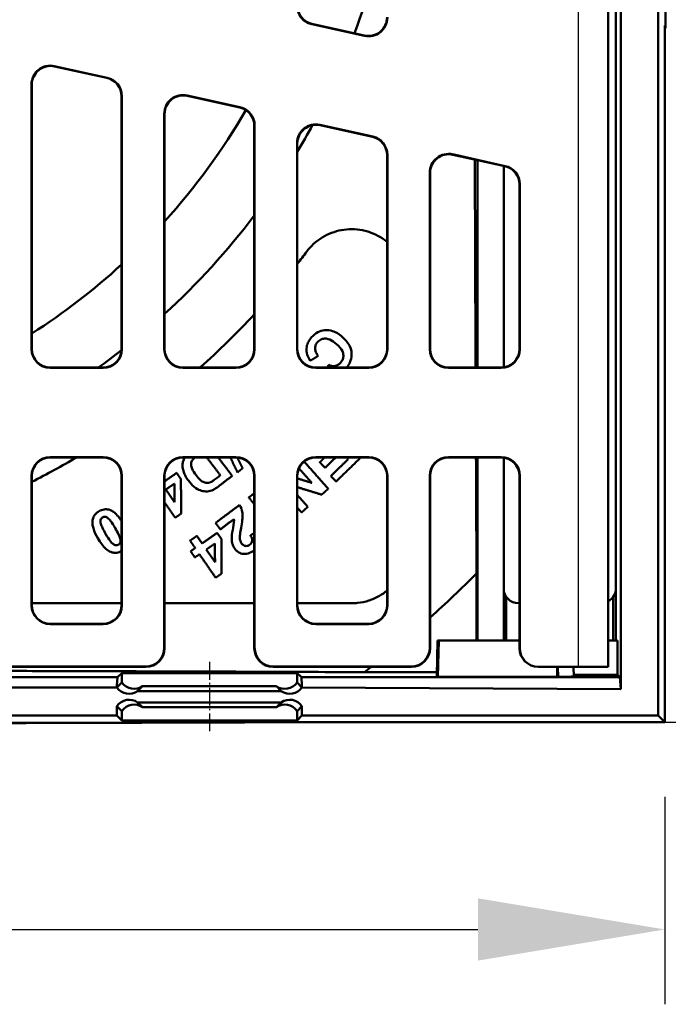
# Model space of a CAD drawing. Units: millimetres. Extents: x -23 to 9076, y 792 to 3565.
# Drawn here: x 5274 to 5448, y 2619 to 2882 of the extents above; entities that cross this region are included whole.
import ezdxf

# ---------------------------------------------------------------- set-up
doc = ezdxf.new("R2010")
doc.units = ezdxf.units.MM
doc.linetypes.add('AM_DIN_G_W050', pattern=[13.75, 9.75, -1.5, 1, -1.5])
doc.linetypes.add('AM_DIN_G_W050x2', pattern=[6.875, 4.75, -0.875, 0.375, -0.875])
for name, color, linetype, lineweight in [('AM_0', 7, 'Continuous', 50), ('AM_4', 3, 'Continuous', 25), ('AM_7', 1, 'AM_DIN_G_W050', 25), ('kote', 152, 'Continuous', 0)]:
    doc.layers.add(name, color=color, linetype=linetype, lineweight=lineweight)
doc.styles.get("Standard").update_dxf_attribs({"font": 'arial.ttf'})
doc.dimstyles.new('VARIABEL-ST', dxfattribs={"dimscale": 40, "dimtxt": 7, "dimasz": 2.5, "dimexe": 1, "dimexo": 1, "dimgap": 0.6, "dimtad": 1, "dimdsep": 46, "dimtxsty": 'Standard', "dimcen": 0, "dimclrd": 256, "dimclre": 256, "dimclrt": 5, "dimadec": 0, "dimazin": 0, "dimtp": 0.1, "dimtm": 0.1, "dimtfac": 0.71, "dimtdec": 3, "dimtmove": 0, "dimatfit": 3, "dimfxl": 0, "dimtzin": 0, "dimarcsym": 0})

# ---------------------------------------------------------------- blocks, each defined once
blk = doc.blocks.new('*D78')
at = {"layer": 'DEFPOINTS', "color": 0, "transparency": 16777216}
for p in [(4919.11, 2694.55), (5446.67, 2694.55), (5446.67, 2639.11)]:
    blk.add_point(p, dxfattribs=at)
at = {"layer": 'kote', "lineweight": -2, "transparency": 16777216}
for p, q in [((4919.11, 2674.55), (4919.11, 2619.11)), ((5446.67, 2674.55), (5446.67, 2619.11)), ((4969.11, 2639.11), (5396.67, 2639.11))]:
    blk.add_line(p, q, dxfattribs=at)
at = {"layer": 'kote', "transparency": 16777216}
for points in [[(4969.11, 2647.44), (4969.11, 2630.78), (4919.11, 2639.11)], [(5396.67, 2647.44), (5396.67, 2630.78), (5446.67, 2639.11)]]:
    blk.add_solid(points, dxfattribs=at)
at = {"layer": 'kote', "transparency": 16777216, "insert": (5182.89, 2666.43), "char_height": 30, "attachment_point": 5}
blk.add_mtext('528', dxfattribs=at)
blk = doc.blocks.new('*D79')
at = {"layer": 'DEFPOINTS', "color": 0, "transparency": 16777216}
for p in [(4919.11, 3198.11), (5602.51, 3198.11), (4919.11, 2694.55)]:
    blk.add_point(p, dxfattribs=at)
at = {"layer": 'kote', "lineweight": -2, "transparency": 16777216}
for p, q in [((4939.11, 3198.11), (5622.51, 3198.11)), ((5602.51, 2744.55), (5602.51, 3148.11)), ((4939.11, 2694.55), (5622.51, 2694.55))]:
    blk.add_line(p, q, dxfattribs=at)
at = {"layer": 'kote', "transparency": 16777216}
for points in [[(5594.17, 3148.11), (5610.84, 3148.11), (5602.51, 3198.11)], [(5594.17, 2744.55), (5610.84, 2744.55), (5602.51, 2694.55)]]:
    blk.add_solid(points, dxfattribs=at)
at = {"layer": 'kote', "transparency": 16777216, "insert": (5575.19, 2946.33), "char_height": 30, "attachment_point": 5, "rotation": 90}
blk.add_mtext('504', dxfattribs=at)

msp = doc.modelspace()

# ---------------------------------------------------------------- linework, layer by layer
at = {"layer": 'AM_0'}
for p, q in [((5444.89, 2696.327), (5444.89, 3196.327)), ((5434.89, 2703.327), (5434.89, 2928.827)), ((5431.533, 2709.327), (5431.533, 2887.794)), ((5433.581, 2886.327), (5433.581, 2716.327)), ((5366.389, 2878.023), (5352.228, 2881.163)), ((5366.31, 2878.121), (5352.307, 2881.226)), ((5433.58, 2882.337), (5433.58, 2730.318)), ((5446.671, 2694.547), (5446.671, 2880.827)), ((5297.552, 2866.814), (5283.392, 2869.953)), ((5297.474, 2866.751), (5283.47, 2869.855)), ((5277.312, 2794.247), (5277.312, 2865.073)), ((5277.39, 2794.326), (5277.39, 2864.975)), ((5301.39, 2861.871), (5301.39, 2794.326)), ((5301.469, 2861.934), (5301.469, 2794.247)), ((5333.052, 2858.943), (5318.892, 2862.083)), ((5332.974, 2858.88), (5318.97, 2861.985)), ((5312.812, 2857.203), (5312.812, 2794.247)), ((5312.89, 2794.326), (5312.89, 2857.105)), ((5336.89, 2854.001), (5336.89, 2794.326)), ((5336.969, 2794.247), (5336.969, 2854.064)), ((5368.552, 2851.073), (5354.392, 2854.213)), ((5368.474, 2851.01), (5354.47, 2854.115)), ((5348.312, 2794.247), (5348.312, 2849.333)), ((5348.39, 2794.326), (5348.39, 2849.235)), ((5372.39, 2846.13), (5372.39, 2794.326)), ((5372.469, 2846.193), (5372.469, 2794.247)), ((5403.974, 2843.221), (5389.892, 2846.342)), ((5403.895, 2843.157), (5389.97, 2846.245)), ((5396.581, 2844.779), (5396.581, 2789.327)), ((5403.58, 2789.387), (5403.58, 2843.227)), ((5403.581, 2843.227), (5403.581, 2789.387)), ((5383.812, 2841.463), (5383.812, 2794.247)), ((5383.89, 2794.326), (5383.89, 2841.365)), ((5407.812, 2794.326), (5407.812, 2838.278)), ((5407.89, 2838.341), (5407.89, 2794.247)), ((5296.471, 2789.249), (5282.31, 2789.249)), ((5282.389, 2789.327), (5296.392, 2789.327)), ((5331.971, 2789.249), (5317.81, 2789.249)), ((5317.889, 2789.327), (5331.892, 2789.327)), ((5367.471, 2789.249), (5353.31, 2789.249)), ((5353.389, 2789.327), (5367.392, 2789.327)), ((5402.892, 2789.249), (5388.81, 2789.249)), ((5388.889, 2789.327), (5402.813, 2789.327)), ((5282.31, 2765.406), (5296.471, 2765.406)), ((5282.389, 2765.327), (5296.392, 2765.327)), ((5317.81, 2765.406), (5331.971, 2765.406)), ((5317.889, 2765.327), (5331.892, 2765.327)), ((5353.31, 2765.406), (5367.471, 2765.406)), ((5353.389, 2765.327), (5367.392, 2765.327)), ((5388.81, 2765.406), (5402.892, 2765.406)), ((5388.889, 2765.327), (5402.813, 2765.327)), ((5396.581, 2765.327), (5396.581, 2716.327)), ((5403.58, 2730.318), (5403.58, 2765.268)), ((5403.581, 2765.268), (5403.581, 2716.327)), ((5277.312, 2725.747), (5277.312, 2760.408)), ((5277.39, 2725.826), (5277.39, 2760.329)), ((5301.39, 2760.329), (5301.39, 2725.826)), ((5301.469, 2760.408), (5301.469, 2725.747)), ((5312.812, 2760.408), (5312.812, 2714.404)), ((5312.89, 2714.326), (5312.89, 2760.329)), ((5336.89, 2760.329), (5336.89, 2714.326)), ((5336.969, 2714.404), (5336.969, 2760.408)), ((5348.312, 2725.747), (5348.312, 2760.408)), ((5348.39, 2725.826), (5348.39, 2760.329)), ((5372.39, 2760.329), (5372.39, 2725.826)), ((5372.469, 2760.408), (5372.469, 2725.747)), ((5383.812, 2760.408), (5383.812, 2714.404)), ((5383.89, 2714.326), (5383.89, 2760.329)), ((5407.812, 2714.327), (5407.812, 2760.329)), ((5407.89, 2760.408), (5407.89, 2714.327)), ((5315.562, 2753.341), (5313.228, 2756.72)), ((5322.91, 2742.345), (5321.539, 2744.333)), ((5326.385, 2737.308), (5324.053, 2740.689)), ((5396.319, 2716.327), (5396.319, 2734.303)), ((5404.28, 2728.058), (5404.28, 2716.327)), ((5432.882, 2716.327), (5432.882, 2728.06)), ((5301.39, 2726.327), (5277.39, 2726.327)), ((5407.812, 2726.327), (5407.571, 2726.327)), ((5296.471, 2720.749), (5282.31, 2720.749)), ((5296.392, 2720.827), (5282.389, 2720.827)), ((5367.471, 2720.749), (5353.31, 2720.749)), ((5367.392, 2720.827), (5353.389, 2720.827)), ((5385.917, 2716.327), (5385.661, 2706.904)), ((5385.917, 2716.327), (5386.248, 2716.327)), ((5386.248, 2716.327), (5386.004, 2706.642)), ((5386.248, 2716.327), (5407.812, 2716.327)), ((5431.533, 2716.327), (5434.052, 2716.327)), ((5434.052, 2716.327), (5434.059, 2707.159)), ((5270.889, 2709.327), (5307.892, 2709.327)), ((5307.813, 2709.406), (5270.967, 2709.406)), ((5341.889, 2709.327), (5378.892, 2709.327)), ((5378.813, 2709.406), (5341.967, 2709.406)), ((5412.813, 2709.327), (5412.892, 2709.327)), ((5412.892, 2709.327), (5423.533, 2709.327)), ((5418.074, 2709.327), (5418.144, 2706.656)), ((5422.268, 2709.327), (5422.335, 2706.773)), ((5431.533, 2709.327), (5423.533, 2709.327)), ((5300.292, 2706.56), (4931.123, 2706.56)), ((5300.153, 2704.327), (5300.292, 2706.56)), ((5300.292, 2706.56), (5301.461, 2707.634)), ((5301.461, 2707.634), (5348.319, 2707.634)), ((5301.461, 2705.135), (5301.461, 2707.634)), ((5348.319, 2707.634), (5349.489, 2706.56)), ((5348.319, 2705.135), (5348.319, 2707.634)), ((5434.658, 2706.56), (5349.489, 2706.56)), ((5349.489, 2706.56), (5349.627, 2704.327)), ((5366.352, 2707.899), (5385.688, 2707.899)), ((5386.004, 2706.642), (5385.661, 2706.904)), ((5417.893, 2706.656), (5386.004, 2706.642)), ((5418.144, 2706.656), (5418.043, 2706.656)), ((5434.059, 2707.159), (5422.325, 2707.159)), ((5434.658, 2706.56), (5434.059, 2707.159)), ((5434.89, 2703.327), (5434.658, 2706.56)), ((5300.153, 2703.827), (4930.89, 2703.327)), ((5300.153, 2703.827), (5301.461, 2705.135)), ((5300.153, 2703.827), (5300.153, 2704.327)), ((5306.997, 2704.135), (5305.687, 2702.826)), ((5342.784, 2704.135), (5306.997, 2704.135)), ((5344.093, 2702.826), (5342.784, 2704.135)), ((5348.319, 2705.135), (5349.628, 2703.827)), ((5349.627, 2704.327), (5349.628, 2703.827)), ((5349.628, 2703.827), (5434.89, 2703.327)), ((5344.093, 2702.826), (5305.687, 2702.826)), ((5300.155, 2696.327), (5300.153, 2698.828)), ((5301.461, 2697.52), (5300.153, 2698.828)), ((5305.687, 2699.829), (5344.093, 2699.829)), ((5305.687, 2699.829), (5306.997, 2698.52)), ((5342.784, 2698.52), (5306.997, 2698.52)), ((5342.784, 2698.52), (5344.093, 2699.829)), ((5349.628, 2698.828), (5348.319, 2697.52)), ((5349.628, 2698.828), (5349.626, 2696.327)), ((4920.89, 2696.327), (5300.155, 2696.327)), ((5301.461, 2695.021), (5300.155, 2696.327)), ((5301.461, 2697.52), (5301.461, 2695.021)), ((5348.319, 2697.52), (5348.319, 2695.021)), ((5349.626, 2696.327), (5348.319, 2695.021)), ((5349.626, 2696.327), (5444.89, 2696.327)), ((5444.89, 2696.327), (5446.671, 2694.547)), ((5348.319, 2695.021), (5301.461, 2695.021)), ((5446.671, 2694.547), (5349.467, 2694.547))]:
    msp.add_line(p, q, dxfattribs=at)
for centre, radius, start, end in [((5182.89, 2946.327), 193, 339.49109, 349.07173), ((5182.89, 2946.327), 175.5, 317.79455, 329.84755), ((5182.89, 2946.327), 193, 329.03847, 331.46937), ((5182.89, 2946.327), 193, 312.3436, 322.93264), ((5182.89, 2946.327), 210, 322.00786, 323.1301), ((5182.89, 2946.327), 175.5, 302.57897, 312.47075), ((5182.89, 2946.327), 210, 311.61545, 317.16657), ((5182.89, 2946.327), 193, 305.56349, 307.87406), ((5182.89, 2946.327), 210, 296.74368, 300.46887), ((5182.89, 2946.327), 300.843, 311.92238, 315.1891), ((5182.89, 2946.327), 300.843, 307.57681, 308.02081), ((5303.426, 2706.126), 4, 215.08874, 304.41993), ((5346.355, 2706.126), 4, 235.58007, 324.91126), ((5303.426, 2696.529), 4, 55.58007, 144.91126), ((5346.355, 2696.529), 4, 35.08874, 124.41993)]:
    msp.add_arc(centre, radius, start, end, dxfattribs=at)
for centre, major_axis, ratio, start_param, end_param in [((5353.313, 2886.045), (-3.902, -3.131), 0.9994368, 5.6071452, 6.9592254), ((5353.392, 2886.108), (-3.902, -3.131), 0.9994368, 5.6071452, 6.9592254), ((5367.389, 2883.005), (3.132, -3.903), 0.999126, 5.3891309, 7.1772397), ((5367.467, 2882.907), (3.132, -3.903), 0.999126, 5.3891309, 7.1772397), ((5282.313, 2865.069), (-3.132, 3.903), 0.999126, 5.3891309, 7.1772397), ((5282.392, 2864.971), (-3.132, 3.903), 0.999126, 5.3891309, 7.1772397), ((5296.389, 2861.868), (3.902, 3.131), 0.9994368, 5.6071452, 6.9592254), ((5296.467, 2861.931), (3.902, 3.131), 0.9994368, 5.6071452, 6.9592254), ((5317.813, 2857.199), (-3.132, 3.903), 0.999126, 5.3891309, 7.1772397), ((5317.892, 2857.101), (-3.132, 3.903), 0.999126, 5.3891309, 7.1772397), ((5331.889, 2853.998), (3.902, 3.131), 0.9994368, 5.6071452, 6.9592254), ((5331.967, 2854.061), (3.902, 3.131), 0.9994368, 5.6071452, 6.9592254), ((5353.313, 2849.329), (-3.132, 3.903), 0.999126, 5.3891309, 7.1772397), ((5353.392, 2849.231), (-3.132, 3.903), 0.999126, 5.3891309, 7.1772397), ((5367.389, 2846.128), (3.902, 3.131), 0.9994368, 5.6071452, 6.9592254), ((5367.467, 2846.191), (3.902, 3.131), 0.9994368, 5.6071452, 6.9592254), ((5388.813, 2841.458), (-3.132, 3.903), 0.999126, 5.3891309, 7.1772397), ((5388.892, 2841.36), (-3.132, 3.903), 0.999126, 5.3891309, 7.1772397), ((5402.81, 2838.275), (3.902, 3.131), 0.9994368, 5.6071452, 6.9592254), ((5402.889, 2838.338), (3.902, 3.131), 0.9994368, 5.6071452, 6.9592254), ((5282.313, 2794.251), (-3.538, -3.538), 0.999315, 5.4981298, 7.0682409), ((5282.392, 2794.329), (-3.538, -3.538), 0.999315, 5.4981298, 7.0682409), ((5296.389, 2794.329), (3.538, -3.538), 0.999315, 5.4981298, 7.0682409), ((5296.467, 2794.251), (3.538, -3.538), 0.999315, 5.4981298, 7.0682409), ((5317.813, 2794.251), (-3.538, -3.538), 0.999315, 5.4981298, 7.0682409), ((5317.892, 2794.329), (-3.538, -3.538), 0.999315, 5.4981298, 7.0682409), ((5331.889, 2794.329), (3.538, -3.538), 0.999315, 5.4981298, 7.0682409), ((5331.967, 2794.251), (3.538, -3.538), 0.999315, 5.4981298, 7.0682409), ((5353.313, 2794.251), (-3.538, -3.538), 0.999315, 5.4981298, 7.0682409), ((5353.392, 2794.329), (-3.538, -3.538), 0.999315, 5.4981298, 7.0682409), ((5367.389, 2794.329), (3.538, -3.538), 0.999315, 5.4981298, 7.0682409), ((5367.467, 2794.251), (3.538, -3.538), 0.999315, 5.4981298, 7.0682409), ((5388.813, 2794.251), (-3.538, -3.538), 0.999315, 5.4981298, 7.0682409), ((5388.892, 2794.329), (-3.538, -3.538), 0.999315, 5.4981298, 7.0682409), ((5402.81, 2794.329), (3.538, -3.538), 0.999315, 5.4981298, 7.0682409), ((5402.889, 2794.251), (3.538, -3.538), 0.999315, 5.4981298, 7.0682409), ((5282.313, 2760.404), (-3.538, 3.538), 0.999315, 5.4981298, 7.0682409), ((5282.392, 2760.326), (-3.538, 3.538), 0.999315, 5.4981298, 7.0682409), ((5296.389, 2760.326), (3.538, 3.538), 0.999315, 5.4981298, 7.0682409), ((5296.467, 2760.404), (3.538, 3.538), 0.999315, 5.4981298, 7.0682409), ((5317.813, 2760.404), (-3.538, 3.538), 0.999315, 5.4981298, 7.0682409), ((5317.892, 2760.326), (-3.538, 3.538), 0.999315, 5.4981298, 7.0682409), ((5331.889, 2760.326), (3.538, 3.538), 0.999315, 5.4981298, 7.0682409), ((5331.967, 2760.404), (3.538, 3.538), 0.999315, 5.4981298, 7.0682409), ((5353.313, 2760.404), (-3.538, 3.538), 0.999315, 5.4981298, 7.0682409), ((5353.392, 2760.326), (-3.538, 3.538), 0.999315, 5.4981298, 7.0682409), ((5367.389, 2760.326), (3.538, 3.538), 0.999315, 5.4981298, 7.0682409), ((5367.467, 2760.404), (3.538, 3.538), 0.999315, 5.4981298, 7.0682409), ((5388.813, 2760.404), (-3.538, 3.538), 0.999315, 5.4981298, 7.0682409), ((5388.892, 2760.326), (-3.538, 3.538), 0.999315, 5.4981298, 7.0682409), ((5402.81, 2760.326), (3.538, 3.538), 0.999315, 5.4981298, 7.0682409), ((5402.889, 2760.404), (3.538, 3.538), 0.999315, 5.4981298, 7.0682409), ((5407.59, 2730.337), (-2.842, -2.842), 0.9951458, 5.5002201, 7.0661505), ((5429.571, 2730.337), (2.842, -2.842), 0.9951458, 6.0069005, 7.0661505), ((5282.313, 2725.751), (-3.538, -3.538), 0.999315, 5.4981298, 7.0682409), ((5282.392, 2725.829), (-3.538, -3.538), 0.999315, 5.4981298, 7.0682409), ((5296.389, 2725.829), (3.538, -3.538), 0.999315, 5.4981298, 7.0682409), ((5296.467, 2725.751), (3.538, -3.538), 0.999315, 5.4981298, 7.0682409), ((5353.313, 2725.751), (-3.538, -3.538), 0.999315, 5.4981298, 7.0682409), ((5353.392, 2725.829), (-3.538, -3.538), 0.999315, 5.4981298, 7.0682409), ((5367.389, 2725.829), (3.538, -3.538), 0.999315, 5.4981298, 7.0682409), ((5367.467, 2725.751), (3.538, -3.538), 0.999315, 5.4981298, 7.0682409), ((5307.81, 2714.408), (3.538, -3.538), 0.999315, 5.4981298, 7.0682409), ((5307.889, 2714.329), (3.538, -3.538), 0.999315, 5.4981298, 7.0682409), ((5341.892, 2714.329), (-3.538, -3.538), 0.999315, 5.4981298, 7.0682409), ((5341.971, 2714.408), (-3.538, -3.538), 0.999315, 5.4981298, 7.0682409), ((5378.81, 2714.408), (3.538, -3.538), 0.999315, 5.4981298, 7.0682409), ((5378.889, 2714.329), (3.538, -3.538), 0.999315, 5.4981298, 7.0682409), ((5412.813, 2714.327), (-5.002, 0), 0.9996573, 0, 1.5707963), ((5412.892, 2714.327), (-5.002, 0), 0.9996573, 0, 1.5707963), ((5417.89, 2706.772), (4.445, 0), 0.0261859, 4.7128935, 4.746815), ((5417.89, 2706.772), (4.445, 0), 0.0261859, 4.7693934, 6.283871), ((5304.735, 2707.434), (4.001, 0), 0.9993148, 3.754197, 5.3129831), ((5345.045, 2707.434), (-4.001, 0), 0.9993148, 0.9702022, 2.5289883), ((5304.735, 2695.221), (4.001, 0), 0.9993148, 0.9702022, 2.5289883), ((5345.045, 2695.221), (-4.001, 0), 0.9993148, 3.754197, 5.3129831)]:
    msp.add_ellipse(centre, major_axis=major_axis, ratio=ratio, start_param=start_param, end_param=end_param, dxfattribs=at)
for points, weights in [([(5446.936, 2943.187), (5446.934, 2912.465), (5446.881, 2880.827)], [1.07113230157, 1.07040208283, 1.05539569884]), ([(5395.863, 2844.938), (5395.943, 2818.746), (5396.066, 2789.327)], [838.016517284, 817.242220741, 787.030666509]), ([(5351.842, 2791.162), (5352.894, 2791.8), (5353.949, 2792.44)], [1.12917364858, 1.12831253517, 1.12741964096]), ([(5356.788, 2790.059), (5356.595, 2789.693), (5356.403, 2789.327)], [1.11659130386, 1.11634568598, 1.11609663838]), ([(5324.15, 2765.327), (5325.959, 2762.958), (5327.816, 2760.526)], [1.00513580265, 1.00557170449, 1.0058381676]), ([(5330.975, 2760.383), (5329.062, 2762.888), (5327.199, 2765.327)], [1.00600014118, 1.00578622965, 1.00539559121]), ([(5330.453, 2765.327), (5331.416, 2763.34), (5332.398, 2761.315)], [1.00593868189, 1.00617878085, 1.00632890735]), ([(5333.731, 2762.415), (5333.022, 2763.872), (5332.321, 2765.309)], [1.00634339406, 1.00623508174, 1.00608009055]), ([(5356.659, 2756.916), (5353.38, 2760.628), (5350.224, 2764.199)], [1.00572354758, 1.00617076133, 1.00624448815]), ([(5355.756, 2765.327), (5355.077, 2764.668), (5354.399, 2764.008)], [1.07430120371, 1.07428342367, 1.07425028179]), ([(5354.399, 2764.008), (5355.103, 2763.283), (5355.814, 2762.552)], [1.00616184474, 1.00612203564, 1.00606581081]), ([(5355.814, 2762.552), (5357.242, 2763.94), (5358.669, 2765.327)], [1.06962978528, 1.06969809283, 1.06969979391]), ([(5361.991, 2764.844), (5359.669, 2762.588), (5357.348, 2760.331)], [1.06373738027, 1.0637888627, 1.06366882552]), ([(5358.763, 2758.875), (5361.954, 2761.976), (5365.144, 2765.078)], [1.05921643421, 1.05937812201, 1.05922230696]), ([(5361.522, 2765.327), (5361.756, 2765.086), (5361.991, 2764.844)], [1.00594162437, 1.0059180675, 1.00589275101]), ([(5365.144, 2765.078), (5365.023, 2765.203), (5364.902, 2765.327)], [1.00572392634, 1.00573965008, 1.00575491145]), ([(5396.171, 2765.327), (5396.239, 2750.382), (5396.319, 2734.303)], [762.947789332, 748.091593462, 731.408346307]), ([(5332.398, 2761.315), (5333.065, 2761.865), (5333.731, 2762.415)], [1.10428266615, 1.10430222329, 1.10430719947]), ([(5348.834, 2762.388), (5350.524, 2760.476), (5352.248, 2758.524)], [1.00623586699, 1.00618804267, 1.00603346229]), ([(5316.125, 2761.168), (5314.507, 2760.05), (5312.89, 2758.933)], [1.13013716006, 1.13023001796, 1.13023893908]), ([(5317.263, 2759.52), (5316.691, 2760.347), (5316.125, 2761.168)], [1.00521132473, 1.00506958941, 1.0049086718]), ([(5317.318, 2750.286), (5317.29, 2754.977), (5317.263, 2759.52)], [1.00872402364, 1.00840482076, 1.00769294351]), ([(5327.816, 2760.526), (5327.384, 2760.196), (5326.951, 2759.865)], [1.11000317459, 1.11001635966, 1.11002362403]), ([(5327.449, 2757.691), (5329.212, 2759.037), (5330.975, 2760.383)], [1.10481972601, 1.1048107985, 1.10470566313]), ([(5352.248, 2758.524), (5350.306, 2759.113), (5348.39, 2759.694)], [1.00840256736, 1.00856851625, 1.00866951561]), ([(5357.348, 2760.331), (5358.052, 2759.606), (5358.763, 2758.875)], [1.00589188354, 1.00581572611, 1.00572375973]), ([(5313.228, 2756.72), (5314.364, 2757.505), (5315.5, 2758.29)], [1.12472644963, 1.1247347021, 1.12470243093]), ([(5315.5, 2758.29), (5315.531, 2755.838), (5315.562, 2753.341)], [1.00752614445, 1.00790925806, 1.00817794235]), ([(5348.39, 2757.356), (5351.607, 2756.369), (5354.897, 2755.36)], [1.00863362106, 1.00840716514, 1.00799993533]), ([(5354.897, 2755.36), (5355.778, 2756.138), (5356.659, 2756.916)], [1.05927450334, 1.05925131898, 1.05920598745]), ([(5336.89, 2755.778), (5336.153, 2755.182), (5335.416, 2754.586)], [1.08669299001, 1.0866925833, 1.08667590342]), ([(5335.416, 2754.586), (5336.15, 2753.678), (5336.89, 2752.762)], [1.00625615055, 1.00626053309, 1.00624208354]), ([(5351.203, 2752.096), (5349.785, 2753.701), (5348.39, 2755.279)], [1.00572496022, 1.00591774, 1.00604069895]), ([(5312.89, 2753.299), (5314.295, 2751.265), (5315.731, 2749.188)], [1.00554385629, 1.00582830703, 1.0059993649]), ([(5332.966, 2752.626), (5329.739, 2750.214), (5326.512, 2747.802)], [1.08661167144, 1.08676625849, 1.08662701145]), ([(5348.39, 2751.895), (5348.955, 2751.255), (5349.524, 2750.612)], [1.00586740695, 1.00580113267, 1.00572364067]), ([(5349.524, 2750.612), (5350.363, 2751.354), (5351.203, 2752.096)], [1.059209827, 1.05925213849, 1.05927432257]), ([(5315.731, 2749.188), (5316.524, 2749.737), (5317.318, 2750.286)], [1.10466628242, 1.10469255161, 1.1047006181]), ([(5327.794, 2746.088), (5329.621, 2747.454), (5331.449, 2748.82)], [1.08154766863, 1.08162481736, 1.08160975632]), ([(5326.512, 2747.802), (5327.15, 2746.949), (5327.794, 2746.088)], [1.00625742529, 1.00626122446, 1.00624599709]), ([(5321.539, 2744.333), (5320.624, 2743.702), (5319.71, 2743.071)], [1.08669156813, 1.08668591, 1.08665789622]), ([(5319.71, 2743.071), (5320.392, 2742.082), (5321.081, 2741.083)], [1.00625660257, 1.0062610302, 1.00624126441]), ([(5326.953, 2745.134), (5324.932, 2743.739), (5322.91, 2742.345)], [1.08088370165, 1.08097799001, 1.08096579407]), ([(5328.091, 2743.485), (5327.52, 2744.313), (5326.953, 2745.134)], [1.00619285633, 1.00622564609, 1.00624208602]), ([(5328.138, 2734.251), (5328.114, 2738.937), (5328.091, 2743.485)], [1.00866041861, 1.00925628023, 1.00951683474]), ([(5336.89, 2745.098), (5336.371, 2744.785), (5335.852, 2744.472)], [1.06746069427, 1.06760208203, 1.06773737951]), ([(5321.081, 2741.083), (5320.467, 2740.66), (5319.853, 2740.237)], [1.08093295012, 1.08091462316, 1.08088648692]), ([(5319.853, 2740.237), (5320.422, 2739.412), (5320.996, 2738.58)], [1.00624207433, 1.00622557027, 1.0061925671]), ([(5324.053, 2740.689), (5325.19, 2741.473), (5326.326, 2742.257)], [1.0762789995, 1.07628571918, 1.07625944188]), ([(5326.326, 2742.257), (5326.355, 2739.803), (5326.385, 2737.308)], [1.00930034427, 1.00916447637, 1.00893092745]), ([(5320.996, 2738.58), (5321.61, 2739.004), (5322.223, 2739.427)], [1.07620130492, 1.0762288691, 1.07624682342]), ([(5322.223, 2739.427), (5324.354, 2736.338), (5326.549, 2733.155)], [1.00619211437, 1.00607020534, 1.00572069857]), ([(5326.549, 2733.155), (5327.344, 2733.703), (5328.138, 2734.251)], [1.0591681828, 1.05918972206, 1.0591963361]), ([(5336.89, 2726.327), (5324.593, 2726.327), (5312.89, 2726.327)], [1.00795321755, 1.01076553429, 1.01146009047]), ([(5362.89, 2726.327), (5355.524, 2726.327), (5348.39, 2726.327)], [1, 1.00279307241, 1.00491867972]), ([(5417.892, 2709.327), (5417.892, 2707.997), (5417.893, 2706.656)], [1.00000003027, 1.00000003439, 1.00000003734]), ([(5418.043, 2706.656), (5418.042, 2707.997), (5418.041, 2709.327)], [0.999999993537, 0.999999994046, 0.99999999476]), ([(4999.429, 2707.899), (5182.89, 2708.688), (5366.352, 2707.899)], [1, 1.26596284963, 1]), ([(5349.467, 2694.547), (5182.89, 2693.906), (5016.314, 2694.547)], [1, 1.19599796077, 1])]:
    msp.add_rational_spline(points, weights, degree=2, dxfattribs=at)
for points, knots in [([(5446.876, 2880.671), (5446.859, 2880.412), (5446.802, 2880.161), (5446.697, 2879.896), (5446.684, 2879.865), (5446.671, 2879.835)], [0, 0, 0, 0, 0.078086035, 0.078086035, 0.088552919, 0.088552919, 0.088552919, 0.088552919]), ([(5350.89, 2820.327), (5351.968, 2821.764), (5353.392, 2823.092), (5356.627, 2825.089), (5358.437, 2825.759), (5361.977, 2826.412), (5363.958, 2826.414), (5367.748, 2825.65), (5369.557, 2824.885), (5371.07, 2823.901), (5371.52, 2823.608), (5371.962, 2823.286), (5372.39, 2822.935)], [-2.1989208, -2.1989208, -2.1989208, -2.1989208, -1.6600554, -1.6600554, -1.12119, -1.12119, -0.560595, -0.560595, 0, 0, 0, 0.1666047, 0.1666047, 0.1666047, 0.1666047]), ([(5360.401, 2797.56), (5360.001, 2797.911), (5359.57, 2798.234), (5358.698, 2798.751), (5358.261, 2798.954), (5357.234, 2799.278), (5356.539, 2799.401), (5355.068, 2799.26), (5354.463, 2799.092), (5353.248, 2798.472), (5352.694, 2798.012), (5352.215, 2797.467)], [-1.1098147, -1.1098147, -1.1098147, -1.1098147, -0.8778594, -0.8778594, -0.668773, -0.668773, -0.411281, -0.411281, -0.2178196, -0.2178196, 0, 0, 0, 0]), ([(5352.215, 2797.467), (5351.883, 2797.088), (5351.586, 2796.676), (5351.14, 2795.825), (5350.984, 2795.398), (5350.769, 2794.285), (5350.822, 2793.716), (5351.07, 2792.52), (5351.418, 2791.805), (5351.842, 2791.162)], [-0.56552929, -0.56552929, -0.56552929, -0.56552929, -0.46567078, -0.46567078, -0.3745666, -0.3745666, -0.23872388, -0.23872388, 0, 0, 0, 0]), ([(5353.949, 2792.44), (5353.716, 2792.764), (5353.502, 2793.12), (5353.241, 2793.783), (5353.165, 2794.089), (5353.145, 2794.654), (5353.173, 2794.964), (5353.397, 2795.598), (5353.568, 2795.875), (5353.787, 2796.124)], [-0.49981527, -0.49981527, -0.49981527, -0.49981527, -0.33238253, -0.33238253, -0.20274791, -0.20274791, -0.09922712, -0.09922712, 0, 0, 0, 0]), ([(5353.787, 2796.124), (5353.939, 2796.297), (5354.107, 2796.455), (5354.47, 2796.718), (5354.66, 2796.823), (5355.198, 2797.036), (5355.549, 2797.091), (5356.089, 2797.083), (5356.483, 2797.062), (5357.69, 2796.524), (5358.315, 2796.069), (5358.891, 2795.563)], [-1.4216983, -1.4216983, -1.4216983, -1.4216983, -1.1490701, -1.1490701, -0.8903322, -0.8903322, -0.4598262, -0.4598262, -0.238278, -0.238278, 0, 0, 0, 0]), ([(5358.891, 2795.563), (5359.572, 2794.966), (5360.127, 2794.332), (5360.567, 2793.398), (5360.686, 2793.046), (5360.714, 2792.258), (5360.667, 2791.928), (5360.425, 2791.245), (5360.22, 2790.92), (5359.965, 2790.629)], [-0.67849068, -0.67849068, -0.67849068, -0.67849068, -0.35650796, -0.35650796, -0.21859384, -0.21859384, -0.11605481, -0.11605481, 0, 0, 0, 0]), ([(5361.57, 2789.327), (5361.792, 2789.595), (5361.996, 2789.878), (5362.37, 2790.51), (5362.533, 2790.86), (5362.865, 2791.86), (5362.941, 2792.509), (5362.858, 2793.689), (5362.732, 2794.392), (5361.856, 2796.108), (5361.161, 2796.893), (5360.401, 2797.56)], [-1.3379658, -1.3379658, -1.3379658, -1.3379658, -1.1542174, -1.1542174, -0.9496603, -0.9496603, -0.5948459, -0.5948459, -0.3142461, -0.3142461, 0, 0, 0, 0]), ([(5359.965, 2790.629), (5359.797, 2790.437), (5359.608, 2790.265), (5359.195, 2789.99), (5358.98, 2789.888), (5358.519, 2789.75), (5358.198, 2789.69), (5357.452, 2789.765), (5357.108, 2789.885), (5356.788, 2790.059)], [-0.46950806, -0.46950806, -0.46950806, -0.46950806, -0.34664034, -0.34664034, -0.2301156, -0.2301156, -0.11293625, -0.11293625, 0, 0, 0, 0]), ([(5318.305, 2765.327), (5318.188, 2765.137), (5318.084, 2764.94), (5317.873, 2764.452), (5317.782, 2764.158), (5317.737, 2763.854)], [-0.16073615, -0.16073615, -0.16073615, -0.16073615, -0.09367365, -0.09367365, 0, 0, 0, 0]), ([(5321.314, 2760.556), (5320.886, 2761.117), (5320.481, 2761.725), (5320.124, 2762.566), (5320.001, 2762.938), (5319.942, 2763.514), (5319.955, 2763.721), (5320.117, 2764.249), (5320.27, 2764.511), (5320.461, 2764.749)], [-0.53244716, -0.53244716, -0.53244716, -0.53244716, -0.2873652, -0.2873652, -0.16770332, -0.16770332, -0.09147572, -0.09147572, 0, 0, 0, 0]), ([(5320.461, 2764.749), (5320.57, 2764.889), (5320.724, 2765.041), (5320.932, 2765.228), (5320.989, 2765.278), (5321.047, 2765.327)], [-0.146889274, -0.146889274, -0.146889274, -0.146889274, -0.08510225, -0.08510225, -0.063031646, -0.063031646, -0.063031646, -0.063031646]), ([(5317.737, 2763.854), (5317.679, 2763.456), (5317.677, 2763.057), (5317.765, 2762.226), (5317.865, 2761.798), (5318, 2761.385)], [-0.25739467, -0.25739467, -0.25739467, -0.25739467, -0.13464064, -0.13464064, 0, 0, 0, 0]), ([(5318, 2761.385), (5318.127, 2761.004), (5318.298, 2760.636), (5318.718, 2759.886), (5318.979, 2759.5), (5319.258, 2759.135)], [-0.26679814, -0.26679814, -0.26679814, -0.26679814, -0.14248967, -0.14248967, 0, 0, 0, 0]), ([(5319.258, 2759.135), (5319.712, 2758.54), (5320.239, 2757.946), (5321.454, 2756.949), (5321.998, 2756.693), (5322.821, 2756.372), (5323.36, 2756.23), (5324.48, 2756.203), (5324.994, 2756.294), (5325.493, 2756.485)], [-0.64952591, -0.64952591, -0.64952591, -0.64952591, -0.5017004, -0.5017004, -0.34058403, -0.34058403, -0.16079446, -0.16079446, 0, 0, 0, 0]), ([(5325.287, 2758.744), (5325.07, 2758.643), (5324.844, 2758.567), (5324.388, 2758.493), (5324.165, 2758.491), (5323.599, 2758.58), (5323.274, 2758.721), (5322.642, 2759.103), (5322.132, 2759.485), (5321.314, 2760.556)], [-1.2714126, -1.2714126, -1.2714126, -1.2714126, -1.0219686, -1.0219686, -0.786387, -0.786387, -0.4185565, -0.4185565, 0, 0, 0, 0]), ([(5326.951, 2759.865), (5326.638, 2759.626), (5326.271, 2759.354), (5325.728, 2758.988), (5325.48, 2758.831), (5325.287, 2758.744)], [-0.16071489, -0.16071489, -0.16071489, -0.16071489, -0.06355173, -0.06355173, 0, 0, 0, 0]), ([(5325.493, 2756.485), (5325.788, 2756.599), (5326.095, 2756.768), (5326.732, 2757.161), (5327.106, 2757.429), (5327.449, 2757.691)], [-0.22410103, -0.22410103, -0.22410103, -0.22410103, -0.12939383, -0.12939383, 0, 0, 0, 0]), ([(5295.372, 2750.935), (5295.093, 2750.774), (5294.829, 2750.586), (5294.377, 2750.161), (5294.189, 2749.934), (5293.821, 2749.319), (5293.69, 2748.929), (5293.629, 2748.518)], [-0.31371553, -0.31371553, -0.31371553, -0.31371553, -0.21688617, -0.21688617, -0.12728528, -0.12728528, 0, 0, 0, 0]), ([(5301.39, 2748.255), (5301.121, 2748.681), (5300.831, 2749.1), (5300.163, 2749.937), (5299.739, 2750.391), (5299.057, 2750.895), (5298.611, 2751.194), (5297.541, 2751.448), (5297.126, 2751.471), (5296.232, 2751.343), (5295.788, 2751.174), (5295.372, 2750.935)], [-1.320442, -1.320442, -1.320442, -1.320442, -0.9340174, -0.9340174, -0.4793451, -0.4793451, -0.2721589, -0.2721589, -0.1438587, -0.1438587, 0, 0, 0, 0]), ([(5333.357, 2746.466), (5333.635, 2747.969), (5333.788, 2749.286), (5333.714, 2750.317), (5333.7, 2750.438), (5333.585, 2751.288), (5333.348, 2751.984), (5332.966, 2752.626)], [-0.51113979, -0.51113979, -0.51113979, -0.51113979, -0.26409509, -0.26409509, -0.23183435, -0.23183435, 0, 0, 0, 0]), ([(5293.629, 2748.518), (5293.579, 2748.184), (5293.579, 2747.845), (5293.651, 2747.126), (5293.735, 2746.741), (5294.114, 2745.449), (5294.569, 2744.517), (5295.046, 2743.688)], [-0.51961771, -0.51961771, -0.51961771, -0.51961771, -0.41635094, -0.41635094, -0.29699953, -0.29699953, 0, 0, 0, 0]), ([(5295.846, 2747.599), (5295.795, 2747.79), (5295.754, 2747.997), (5295.741, 2748.331), (5295.75, 2748.472), (5295.824, 2748.734), (5295.894, 2748.871), (5296.079, 2749.107), (5296.194, 2749.203), (5296.326, 2749.278)], [-0.20158178, -0.20158178, -0.20158178, -0.20158178, -0.1353809, -0.1353809, -0.09045718, -0.09045718, -0.04560782, -0.04560782, 0, 0, 0, 0]), ([(5296.326, 2749.278), (5296.412, 2749.328), (5296.504, 2749.368), (5296.693, 2749.422), (5296.789, 2749.436), (5297.067, 2749.441), (5297.198, 2749.399), (5297.402, 2749.332), (5297.585, 2749.213), (5298.221, 2748.702), (5298.747, 2748.06), (5299.716, 2746.375)], [-0.87848875, -0.87848875, -0.87848875, -0.87848875, -0.86272102, -0.86272102, -0.84734489, -0.84734489, -0.8184221, -0.8184221, -0.60361203, -0.60361203, 0, 0, 0, 0]), ([(5331.449, 2748.82), (5331.516, 2748.316), (5331.445, 2747.751), (5331.089, 2745.822), (5330.872, 2744.708), (5330.852, 2744.012)], [-0.58459695, -0.58459695, -0.58459695, -0.58459695, -0.21346556, -0.21346556, 0, 0, 0, 0]), ([(5297.131, 2744.888), (5296.843, 2745.389), (5296.534, 2745.953), (5296.108, 2746.852), (5295.937, 2747.256), (5295.846, 2747.599)], [-0.26416402, -0.26416402, -0.26416402, -0.26416402, -0.11009261, -0.11009261, 0, 0, 0, 0]), ([(5299.716, 2746.375), (5300.005, 2745.872), (5300.316, 2745.306), (5300.743, 2744.404), (5300.914, 2744), (5301.006, 2743.656)], [-0.26462386, -0.26462386, -0.26462386, -0.26462386, -0.11016492, -0.11016492, 0, 0, 0, 0]), ([(5333.01, 2743.752), (5332.998, 2743.983), (5333.029, 2744.341), (5333.15, 2745.288), (5333.259, 2745.929), (5333.357, 2746.466)], [-0.28966159, -0.28966159, -0.28966159, -0.28966159, -0.1664349, -0.1664349, 0, 0, 0, 0]), ([(5295.046, 2743.688), (5295.682, 2742.583), (5296.432, 2741.524), (5297.646, 2740.487), (5298.052, 2740.215), (5298.497, 2740.039)], [-0.49424979, -0.49424979, -0.49424979, -0.49424979, -0.14669917, -0.14669917, 0, 0, 0, 0]), ([(5300.526, 2741.977), (5300.441, 2741.928), (5300.351, 2741.889), (5300.164, 2741.835), (5300.071, 2741.821), (5299.792, 2741.816), (5299.658, 2741.859), (5299.451, 2741.926), (5299.265, 2742.047), (5298.645, 2742.544), (5298.123, 2743.164), (5297.131, 2744.888)], [-0.91361128, -0.91361128, -0.91361128, -0.91361128, -0.89704153, -0.89704153, -0.88086263, -0.88086263, -0.84976703, -0.84976703, -0.61787076, -0.61787076, 0, 0, 0, 0]), ([(5301.006, 2743.656), (5301.057, 2743.465), (5301.097, 2743.258), (5301.111, 2742.925), (5301.102, 2742.784), (5301.027, 2742.521), (5300.958, 2742.384), (5300.773, 2742.149), (5300.658, 2742.053), (5300.526, 2741.977)], [-0.20050345, -0.20050345, -0.20050345, -0.20050345, -0.13490101, -0.13490101, -0.09032173, -0.09032173, -0.0456301, -0.0456301, 0, 0, 0, 0]), ([(5330.852, 2744.012), (5330.84, 2743.484), (5330.872, 2742.936), (5331.002, 2742.359), (5331.019, 2742.295), (5331.176, 2741.718), (5331.408, 2741.251), (5331.725, 2740.828)], [-0.34590783, -0.34590783, -0.34590783, -0.34590783, -0.18486802, -0.18486802, -0.1643601, -0.1643601, 0, 0, 0, 0]), ([(5333.473, 2742.339), (5333.33, 2742.531), (5333.224, 2742.743), (5333.067, 2743.222), (5333.025, 2743.487), (5333.01, 2743.752)], [-0.15601359, -0.15601359, -0.15601359, -0.15601359, -0.08179361, -0.08179361, 0, 0, 0, 0]), ([(5335.852, 2744.472), (5336.047, 2744.174), (5336.21, 2743.858), (5336.351, 2743.282), (5336.336, 2743.098), (5336.287, 2742.803), (5336.224, 2742.635), (5336.009, 2742.289), (5335.85, 2742.13), (5335.671, 2741.996)], [-0.20024928, -0.20024928, -0.20024928, -0.20024928, -0.15834082, -0.15834082, -0.12270824, -0.12270824, -0.06718168, -0.06718168, 0, 0, 0, 0]), ([(5298.497, 2740.039), (5298.757, 2739.934), (5299.028, 2739.86), (5299.582, 2739.79), (5299.855, 2739.793), (5300.574, 2739.896), (5300.995, 2740.053), (5301.39, 2740.27)], [-0.3150423, -0.3150423, -0.3150423, -0.3150423, -0.22898108, -0.22898108, -0.14556824, -0.14556824, -0.01024394, -0.01024394, -0.01024394, -0.01024394]), ([(5331.725, 2740.828), (5331.866, 2740.64), (5332.022, 2740.465), (5332.363, 2740.158), (5332.543, 2740.027), (5333.112, 2739.704), (5333.52, 2739.579), (5334.202, 2739.499), (5334.652, 2739.472), (5335.789, 2739.793), (5336.305, 2740.083), (5336.771, 2740.432)], [-1.0077063, -1.0077063, -1.0077063, -1.0077063, -0.834979, -0.834979, -0.6708054, -0.6708054, -0.3557984, -0.3557984, -0.1745747, -0.1745747, 0, 0, 0, 0]), ([(5335.671, 2741.996), (5335.563, 2741.915), (5335.448, 2741.842), (5335.217, 2741.729), (5335.103, 2741.687), (5334.794, 2741.617), (5334.631, 2741.622), (5334.327, 2741.668), (5334.166, 2741.73), (5333.802, 2741.953), (5333.622, 2742.139), (5333.473, 2742.339)], [-0.22330379, -0.22330379, -0.22330379, -0.22330379, -0.19606479, -0.19606479, -0.17140042, -0.17140042, -0.13165586, -0.13165586, -0.0776139, -0.0776139, 0, 0, 0, 0]), ([(5372.39, 2729.719), (5371.756, 2729.201), (5371.065, 2728.722), (5369.44, 2727.794), (5368.486, 2727.372), (5366.516, 2726.736), (5365.499, 2726.521), (5363.952, 2726.355), (5363.417, 2726.327), (5362.89, 2726.327)], [2.4358737, 2.4358737, 2.4358737, 2.4358737, 2.67912298, 2.67912298, 2.97414143, 2.97414143, 3.26915987, 3.26915987, 3.42541505, 3.42541505, 3.42541505, 3.42541505])]:
    msp.add_open_spline(points, degree=3, knots=knots, dxfattribs=at)
for points in [[(5446.876, 2880.671), (5446.879, 2880.723), (5446.881, 2880.775), (5446.881, 2880.827)], [(5336.771, 2740.432), (5336.811, 2740.461), (5336.851, 2740.492), (5336.89, 2740.523)]]:
    msp.add_open_spline(points, degree=3, dxfattribs=at)
at = {"layer": 'AM_4'}
for p, q in [((5423.533, 2888.073), (5423.533, 2709.327)), ((5352.228, 2881.163), (5352.307, 2881.226)), ((5446.881, 2880.827), (5446.671, 2880.827)), ((5366.31, 2878.121), (5366.389, 2878.023)), ((5283.47, 2869.855), (5283.392, 2869.953)), ((5297.552, 2866.814), (5297.474, 2866.751)), ((5277.312, 2865.073), (5277.39, 2864.975)), ((5301.39, 2861.871), (5301.469, 2861.934)), ((5318.97, 2861.985), (5318.892, 2862.083)), ((5333.052, 2858.943), (5332.974, 2858.88)), ((5312.812, 2857.203), (5312.89, 2857.105)), ((5336.89, 2854.001), (5336.969, 2854.064)), ((5354.47, 2854.115), (5354.392, 2854.213)), ((5368.552, 2851.073), (5368.474, 2851.01)), ((5348.312, 2849.333), (5348.39, 2849.235)), ((5372.39, 2846.13), (5372.469, 2846.193)), ((5389.97, 2846.245), (5389.892, 2846.342)), ((5403.974, 2843.221), (5403.895, 2843.157)), ((5383.812, 2841.463), (5383.89, 2841.365)), ((5407.812, 2838.278), (5407.89, 2838.341)), ((5277.39, 2794.326), (5277.312, 2794.247)), ((5301.469, 2794.247), (5301.39, 2794.326)), ((5312.89, 2794.326), (5312.812, 2794.247)), ((5336.969, 2794.247), (5336.89, 2794.326)), ((5348.39, 2794.326), (5348.312, 2794.247)), ((5372.469, 2794.247), (5372.39, 2794.326)), ((5383.89, 2794.326), (5383.812, 2794.247)), ((5407.89, 2794.247), (5407.812, 2794.326)), ((5282.31, 2789.249), (5282.389, 2789.327)), ((5296.392, 2789.327), (5296.471, 2789.249)), ((5317.81, 2789.249), (5317.889, 2789.327)), ((5331.892, 2789.327), (5331.971, 2789.249)), ((5353.31, 2789.249), (5353.389, 2789.327)), ((5367.392, 2789.327), (5367.471, 2789.249)), ((5388.81, 2789.249), (5388.889, 2789.327)), ((5402.813, 2789.327), (5402.892, 2789.249)), ((5282.389, 2765.327), (5282.31, 2765.406)), ((5296.471, 2765.406), (5296.392, 2765.327)), ((5317.889, 2765.327), (5317.81, 2765.406)), ((5331.971, 2765.406), (5331.892, 2765.327)), ((5353.389, 2765.327), (5353.31, 2765.406)), ((5367.471, 2765.406), (5367.392, 2765.327)), ((5388.889, 2765.327), (5388.81, 2765.406)), ((5402.892, 2765.406), (5402.813, 2765.327)), ((5277.312, 2760.408), (5277.39, 2760.329)), ((5301.39, 2760.329), (5301.469, 2760.408)), ((5312.812, 2760.408), (5312.89, 2760.329)), ((5336.89, 2760.329), (5336.969, 2760.408)), ((5348.312, 2760.408), (5348.39, 2760.329)), ((5372.39, 2760.329), (5372.469, 2760.408)), ((5383.812, 2760.408), (5383.89, 2760.329)), ((5407.812, 2760.329), (5407.89, 2760.408)), ((5277.39, 2725.826), (5277.312, 2725.747)), ((5301.469, 2725.747), (5301.39, 2725.826)), ((5348.39, 2725.826), (5348.312, 2725.747)), ((5372.469, 2725.747), (5372.39, 2725.826)), ((5282.31, 2720.749), (5282.389, 2720.827)), ((5296.392, 2720.827), (5296.471, 2720.749)), ((5353.31, 2720.749), (5353.389, 2720.827)), ((5367.392, 2720.827), (5367.471, 2720.749)), ((5312.89, 2714.326), (5312.812, 2714.404)), ((5336.969, 2714.404), (5336.89, 2714.326)), ((5383.89, 2714.326), (5383.812, 2714.404)), ((5407.89, 2714.327), (5407.812, 2714.327)), ((5307.813, 2709.406), (5307.892, 2709.327)), ((5341.889, 2709.327), (5341.967, 2709.406)), ((5378.813, 2709.406), (5378.892, 2709.327))]:
    msp.add_line(p, q, dxfattribs=at)
at = {"layer": 'AM_7', "linetype": 'AM_DIN_G_W050x2'}
msp.add_line((5324.89, 2710.634), (5324.89, 2692.021), dxfattribs=at)

# ---------------------------------------------------------------- dimensions: what is measured, and where the dimension line sits
at = {"layer": 'kote'}
dim = msp.add_linear_dim(base=(5602.505, 3198.108), p1=(4919.11, 2694.547), p2=(4919.11, 3198.108), angle=90, dimstyle='VARIABEL-ST', override={"dimscale": 20, "dimtxt": 1.5, "dimtoh": 1, "dimdec": 0, "dimpost": '<>', "dimclrt": 256, "dimtofl": 0, "dimatfit": 0}, dxfattribs=at)
dim.commit()
dim.dimension.update_dxf_attribs({"geometry": '*D79', "text_midpoint": (5602.505, 2946.327), "dimtype": 160})
dim = msp.add_linear_dim(base=(5446.671, 2639.108), p1=(4919.11, 2694.547), p2=(5446.671, 2694.547), dimstyle='VARIABEL-ST', override={"dimscale": 20, "dimtxt": 1.5, "dimtoh": 1, "dimdec": 0, "dimpost": '<>', "dimclrt": 256, "dimtofl": 0, "dimatfit": 0}, dxfattribs=at)
dim.commit()
dim.dimension.update_dxf_attribs({"geometry": '*D78', "text_midpoint": (5182.89, 2666.426)})

doc.saveas('drawing.dxf')
